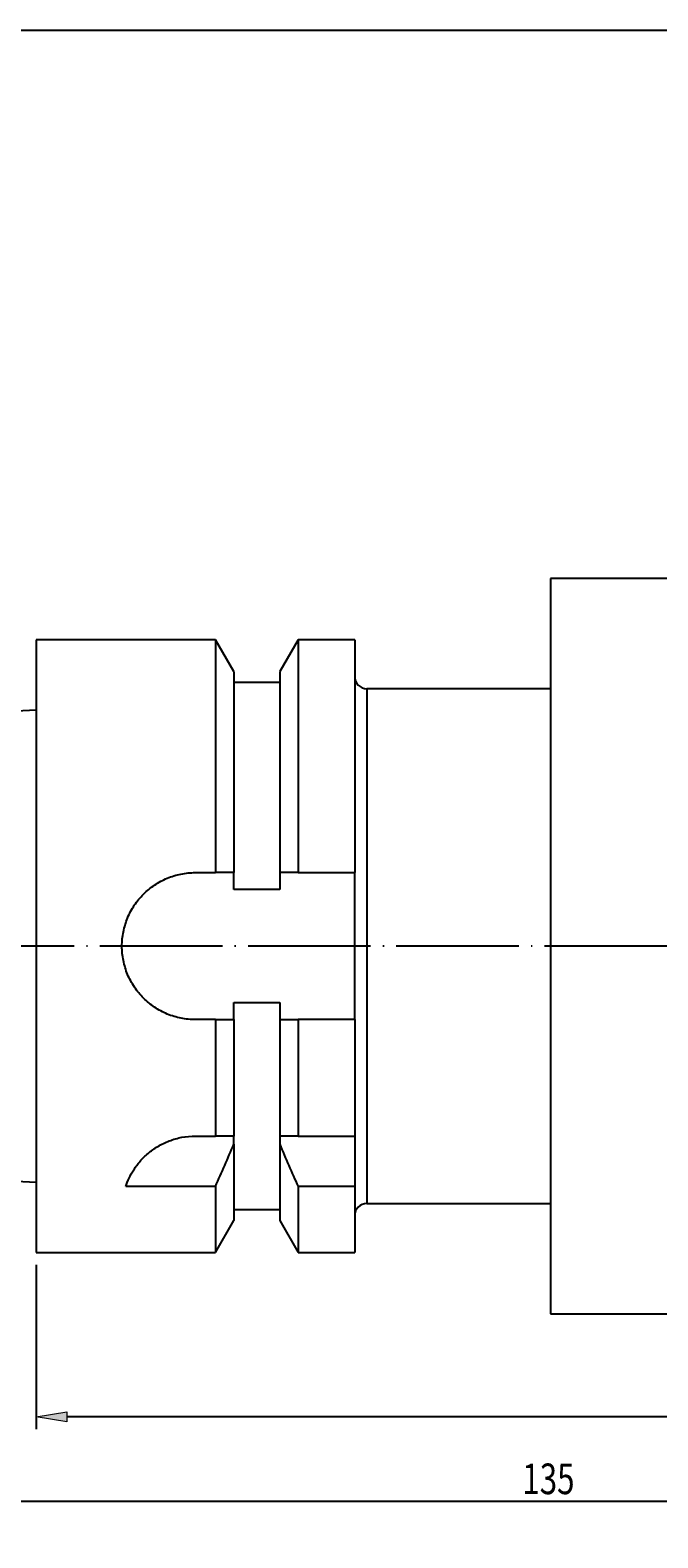
# Model space of a CAD drawing. Units: millimetres. Extents: x -107 to 180, y -46 to 151.
# Drawn here: x -8 to 43, y 28 to 151 of the extents above; entities that cross this region are included whole.
import ezdxf

# ---------------------------------------------------------------- set-up
doc = ezdxf.new("R2010")
doc.units = ezdxf.units.MM
doc.header["$MEASUREMENT"] = 0
doc.linetypes.add('AI-Linetype-0', pattern=[12.003528, 10, -1, 0.003528, -1])
doc.layers.get('0').update_dxf_attribs({"lineweight": 0})
doc.layers.add('圖層2', color=7, linetype='Continuous', lineweight=0)
doc.layers.add('圖層5', color=7, linetype='Continuous', lineweight=0)

# ---------------------------------------------------------------- blocks, each defined once
blk = doc.blocks.new('Block_2')
at = {"true_color": 0x00ffff, "transparency": 33554687}
h = blk.add_hatch(color=4, dxfattribs=at)
h.dxf.hatch_style = 2
h.paths.add_polyline_path([(-5.29, 37.96), (-5.29, 37.13), (-7.79, 37.55)])
h = blk.add_hatch(color=4, dxfattribs=at)
h.dxf.hatch_style = 2
h.paths.add_polyline_path([(99.71, 37.13), (99.71, 37.96), (102.21, 37.55)])
at = {"color": 4, "lineweight": 25, "true_color": 0x00ffff}
for p, q in [((102.21, 54.96), (102.21, 36.55)), ((-7.79, 49.96), (-7.79, 36.55)), ((99.71, 37.55), (-5.29, 37.55))]:
    blk.add_line(p, q, dxfattribs=at)
for points in [[(-5.29, 37.96), (-5.29, 37.13), (-7.79, 37.55), (-7.79, 37.55)], [(99.71, 37.13), (99.71, 37.96), (102.21, 37.55), (102.21, 37.55)]]:
    blk.add_lwpolyline(points, close=True)
at = {"insert": (44.4, 38.15), "char_height": 0.2, "attachment_point": 7}
blk.add_mtext('\\C3;\\c65280;\\FMyriad Pro|b0|i0|c1;\\H2.500000;\\W0.750000;110', dxfattribs=at)
blk = doc.blocks.new('Block_3')
at = {"color": 4, "lineweight": 25, "true_color": 0x00ffff}
blk.add_line((99.71, 30.64), (-30.29, 30.64), dxfattribs=at)
at = {"insert": (31.9, 31.24), "char_height": 0.2, "attachment_point": 7}
blk.add_mtext('\\C3;\\c65280;\\FMyriad Pro|b0|i0|c1;\\H2.500000;\\W0.750000;135', dxfattribs=at)

msp = doc.modelspace()

# ---------------------------------------------------------------- linework, layer by layer
at = {"layer": '圖層2', "color": 18, "lineweight": 25, "true_color": 0x000000}
for p, q in [((92.21, 105.96), (34.21, 105.96)), ((34.21, 105.96), (34.21, 45.96)), ((6.84, 100.96), (-7.79, 100.96)), ((-7.79, 100.96), (-7.79, 50.96)), ((8.34, 98.36), (6.84, 100.96)), ((6.84, 100.96), (6.84, 81.96)), ((13.59, 100.96), (12.09, 98.36)), ((18.21, 100.96), (13.59, 100.96)), ((13.59, 100.96), (13.59, 81.96)), ((18.21, 100.96), (18.21, 81.96)), ((8.34, 98.36), (8.34, 81.96)), ((12.09, 97.46), (8.34, 97.46)), ((12.09, 98.36), (12.09, 81.96)), ((34.21, 96.96), (19.21, 96.96)), ((19.21, 96.96), (19.21, 75.96)), ((-7.79, 95.21), (-32.79, 93.96)), ((5.21, 81.96), (6.84, 81.96)), ((8.34, 80.57), (8.34, 81.96)), ((12.09, 81.96), (12.09, 80.57)), ((13.59, 81.96), (18.21, 81.96)), ((18.21, 69.96), (18.21, 81.96)), ((12.09, 80.57), (8.34, 80.57)), ((19.21, 75.96), (19.21, 54.96)), ((8.34, 71.35), (12.09, 71.35)), ((8.34, 69.96), (8.34, 71.35)), ((12.09, 71.35), (12.09, 69.96)), ((6.84, 69.96), (5.21, 69.96)), ((6.84, 69.96), (6.84, 60.46)), ((8.34, 69.96), (8.34, 60.46)), ((12.09, 69.96), (12.09, 60.46)), ((18.21, 69.96), (13.59, 69.96)), ((13.59, 69.96), (13.59, 60.46)), ((18.21, 69.96), (18.21, 60.46)), ((5.21, 60.46), (6.84, 60.46)), ((8.34, 59.79), (8.34, 60.46)), ((12.09, 60.46), (12.09, 59.79)), ((13.59, 60.46), (18.21, 60.46)), ((18.21, 60.46), (18.22, 60.46)), ((18.21, 60.34), (18.21, 56.34)), ((8.34, 59.79), (8.34, 53.56)), ((12.09, 59.79), (12.09, 53.56)), ((-32.79, 57.95), (-7.79, 56.7)), ((6.84, 56.34), (-0.48, 56.34)), ((6.84, 56.34), (6.84, 50.96)), ((18.21, 56.34), (13.59, 56.34)), ((13.59, 56.34), (13.59, 50.96)), ((18.21, 56.34), (18.21, 50.96)), ((8.34, 54.46), (12.09, 54.46)), ((19.21, 54.96), (34.21, 54.96)), ((6.84, 50.96), (8.34, 53.56)), ((12.09, 53.56), (13.59, 50.96)), ((-7.79, 50.96), (6.84, 50.96)), ((13.59, 50.96), (18.21, 50.96)), ((34.21, 45.96), (92.21, 45.96))]:
    msp.add_line(p, q, dxfattribs=at)
msp.add_lwpolyline([(-107, -45.93), (-107, 150.7), (180.37, 150.7), (180.37, -45.93)], close=True, dxfattribs=at)
for points in [[(18.21, 97.96), (18.21, 97.41), (18.66, 96.96), (19.21, 96.96)], [(8.34, 81.96), (7.84, 81.96), (7.34, 81.96), (6.84, 81.96)], [(13.59, 81.96), (13.09, 81.96), (12.59, 81.96), (12.09, 81.96)], [(6.84, 69.96), (7.34, 69.96), (7.84, 69.96), (8.34, 69.96)], [(12.09, 69.96), (12.59, 69.96), (13.09, 69.96), (13.59, 69.96)], [(8.34, 60.46), (7.86, 60.46), (7.35, 60.46), (6.84, 60.46)], [(13.59, 60.46), (13.07, 60.46), (12.57, 60.46), (12.09, 60.46)], [(6.84, 56.34), (7.35, 57.49), (7.86, 58.63), (8.34, 59.79)], [(12.09, 59.79), (12.57, 58.63), (13.07, 57.48), (13.59, 56.34)], [(19.21, 54.96), (18.66, 54.96), (18.21, 54.51), (18.21, 53.96)]]:
    msp.add_open_spline(points, degree=3, dxfattribs=at)
for points, knots in [([(5.21, 69.96), (4.82, 69.96), (4.42, 70), (4.04, 70.07), (3.85, 70.11), (3.66, 70.16), (3.47, 70.22), (3.28, 70.27), (3.09, 70.34), (2.91, 70.42), (2.55, 70.57), (2.2, 70.75), (1.88, 70.97), (1.55, 71.19), (1.25, 71.44), (0.97, 71.71), (0.69, 71.99), (0.45, 72.29), (0.23, 72.62), (0.01, 72.95), (-0.18, 73.29), (-0.33, 73.65), (-0.4, 73.83), (-0.47, 74.02), (-0.53, 74.21), (-0.58, 74.39), (-0.63, 74.59), (-0.67, 74.78), (-0.75, 75.17), (-0.79, 75.56), (-0.79, 75.95), (-0.79, 76.35), (-0.75, 76.74), (-0.67, 77.13), (-0.59, 77.51), (-0.48, 77.89), (-0.33, 78.25), (-0.25, 78.44), (-0.17, 78.62), (-0.08, 78.79), (0.02, 78.96), (0.12, 79.13), (0.22, 79.29), (0.44, 79.62), (0.69, 79.92), (0.97, 80.2), (1.25, 80.48), (1.55, 80.72), (1.87, 80.94), (2.2, 81.16), (2.55, 81.35), (2.91, 81.5), (3.27, 81.65), (3.64, 81.76), (4.03, 81.84), (4.42, 81.92), (4.82, 81.96), (5.21, 81.96)], [0, 0, 0, 0, 1, 1, 1, 2, 2, 2, 3, 3, 3, 4, 4, 4, 5, 5, 5, 6, 6, 6, 7, 7, 7, 8, 8, 8, 9, 9, 9, 10, 10, 10, 11, 11, 11, 12, 12, 12, 13, 13, 13, 14, 14, 14, 15, 15, 15, 16, 16, 16, 17, 17, 17, 18, 18, 18, 19, 19, 19, 19]), ([(-0.48, 56.34), (-0.33, 56.79), (-0.12, 57.25), (0.17, 57.71), (0.32, 57.94), (0.49, 58.17), (0.69, 58.4), (0.88, 58.62), (1.1, 58.84), (1.34, 59.04), (1.46, 59.14), (1.59, 59.24), (1.72, 59.34), (1.86, 59.43), (2, 59.53), (2.14, 59.61), (2.43, 59.79), (2.74, 59.94), (3.07, 60.06), (3.4, 60.19), (3.75, 60.29), (4.11, 60.36), (4.47, 60.42), (4.84, 60.46), (5.21, 60.46)], [0, 0, 0, 0, 1, 1, 1, 2, 2, 2, 3, 3, 3, 4, 4, 4, 5, 5, 5, 6, 6, 6, 7, 7, 7, 8, 8, 8, 8]), ([(18.22, 60.46), (18.22, 60.44), (18.21, 60.42), (18.21, 60.4), (18.21, 60.38), (18.21, 60.36), (18.21, 60.34)], [0, 0, 0, 0, 1, 1, 1, 2, 2, 2, 2])]:
    msp.add_open_spline(points, degree=3, knots=knots, dxfattribs=at)
at = {"layer": '圖層5', "color": 6, "linetype": 'AI-Linetype-0', "lineweight": 25, "true_color": 0xff00ff}
msp.add_line((104.21, 75.96), (-30.29, 75.96), dxfattribs=at)

# ---------------------------------------------------------------- block references
for name in ['Block_3', 'Block_2']:
    msp.add_blockref(name, (0, 0))

doc.saveas('drawing.dxf')
